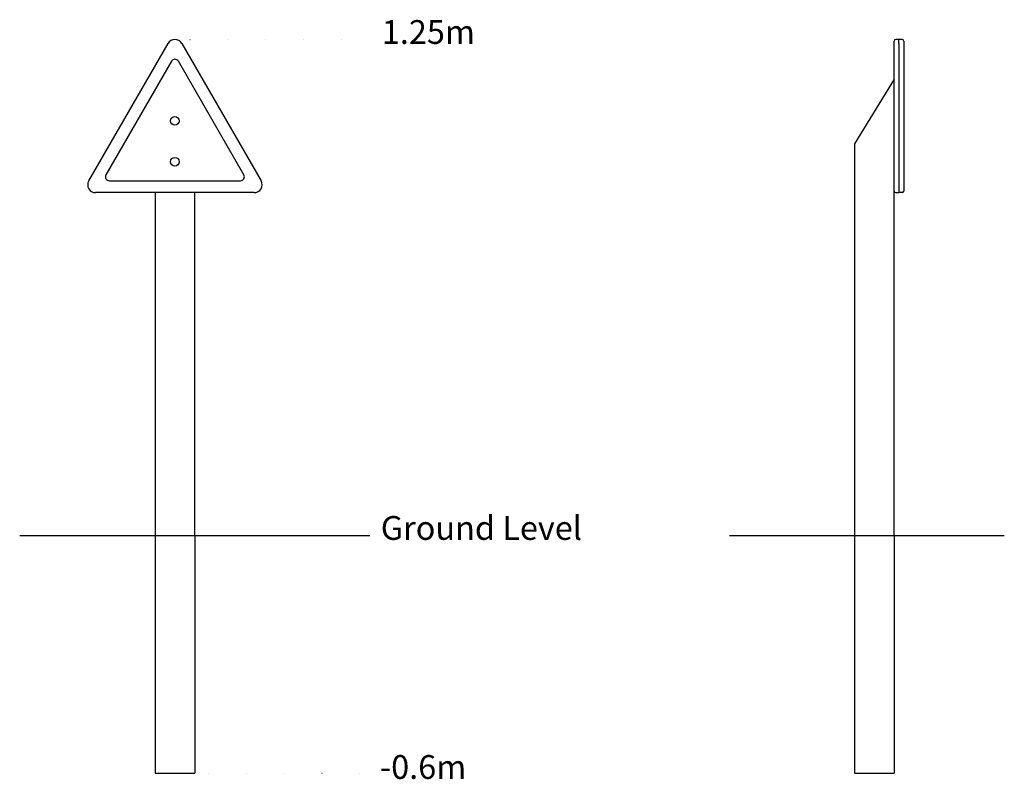
# Model space of a CAD drawing. Extents: x 1885 to 4368, y 2251 to 4168.
import ezdxf

# ---------------------------------------------------------------- set-up
doc = ezdxf.new("R2010")
doc.units = 0
doc.header["$LTSCALE"] = 15
doc.linetypes.add('DOT', pattern=[6.35, 0, -6.35])
doc.layers.add('INSTALLATIONDETAIL', color=7, linetype='Continuous')
doc.layers.add('LAYER01', color=7, linetype='Continuous')
doc.styles.add('ARIAL', font='ARIAL.TTF')

msp = doc.modelspace()

# ---------------------------------------------------------------- linework, layer by layer
at = {"layer": 'INSTALLATIONDETAIL', "color": 7, "linetype": 'Continuous'}
for p, q in [((1884.7, 2866.8), (2767.8, 2866.8)), ((3675, 2866.8), (4368.3, 2866.8)), ((2226.2, 2266.8), (2326.2, 2266.8)), ((3990.1, 2266.8), (4090.1, 2266.8))]:
    msp.add_line(p, q, dxfattribs=at)
at = {"layer": 'INSTALLATIONDETAIL', "color": 7, "linetype": 'DOT'}
for points in [[(2314.2, 4117.7), (2767.8, 4117.7)], [(2361.1, 2266.8), (2767.8, 2266.8)]]:
    msp.add_lwpolyline(points, dxfattribs=at)
at = {"layer": 'INSTALLATIONDETAIL', "color": 7, "linetype": 'Continuous'}
for points in [[(2226.2, 2866.8), (2226.2, 2266.8)], [(2326.2, 2866.8), (2326.2, 2266.8)], [(3990.1, 2866.8), (3990.1, 2266.8)], [(4090.1, 2866.8), (4090.1, 2266.8)]]:
    msp.add_lwpolyline(points, dxfattribs=at)
at = {"layer": 'LAYER01', "color": 7, "linetype": 'Continuous'}
for p, q in [((2058.9, 3761.3), (2258.9, 4107.7)), ((2293.6, 4107.7), (2493.6, 3761.3)), ((4090.5, 4105.7), (4090.5, 4113.7)), ((4090.5, 3759.3), (4090.5, 4105.7)), ((4102.5, 4117.7), (4094.5, 4117.7)), ((4110.5, 4117.7), (4102.5, 4117.7)), ((4102.5, 4107.7), (4102.5, 4117.7)), ((4102.5, 4107.7), (4102.5, 3761.3)), ((4114.5, 4113.7), (4114.5, 4105.7)), ((4114.5, 4105.7), (4114.5, 3759.3)), ((2267.6, 4062.7), (2102.2, 3776.3)), ((2450.3, 3776.3), (2284.9, 4062.7)), ((4090.1, 4017.8), (3990.1, 3854.7)), ((4090.1, 2866.8), (4090.1, 4017.8)), ((3990.1, 3854.7), (3990.1, 2866.8)), ((2110.9, 3761.3), (2441.6, 3761.3)), ((4090.5, 3735.3), (4090.5, 3759.3)), ((4102.5, 3761.3), (4102.5, 3731.3)), ((4114.5, 3759.3), (4114.5, 3735.3)), ((2476.2, 3731.3), (2076.2, 3731.3)), ((2226.2, 3731.3), (2226.2, 2866.8)), ((2326.2, 2866.8), (2326.2, 3731.3)), ((4094.5, 3731.3), (4102.5, 3731.3)), ((4110.5, 3731.3), (4102.5, 3731.3)), ((2226.2, 2866.8), (2276.2, 2866.8)), ((2276.2, 2866.8), (2326.2, 2866.8)), ((3990.1, 2866.8), (4090.1, 2866.8))]:
    msp.add_line(p, q, dxfattribs=at)
for centre in [(2276.2, 3912.4), (2276.2, 3809.4)]:
    msp.add_circle(centre, 11, dxfattribs=at)
for centre, radius, start, end in [((2276.2, 4097.7), 20, 30, 150), ((4094.5, 4113.7), 4, 90, 180), ((4110.5, 4113.7), 4, 0, 90), ((2276.2, 4057.7), 10, 30, 150), ((2110.9, 3771.3), 10, 150, 270), ((2441.6, 3771.3), 10, 270, 30), ((2076.2, 3751.3), 20, 150, 270), ((2476.2, 3751.3), 20, 270, 30), ((4094.5, 3735.3), 4, 180, 270), ((4110.5, 3735.3), 4, 270, 0)]:
    msp.add_arc(centre, radius, start, end, dxfattribs=at)

# ---------------------------------------------------------------- texts
at = {"layer": 'INSTALLATIONDETAIL', "color": 7, "linetype": 'Continuous', "style": 'ARIAL'}
for s, p in [('1.25m', (2798.2, 4106.6)), ('Ground Level', (2795.5, 2855.4)), ('-0.6m', (2793.3, 2252.4))]:
    msp.add_text(s, height=60, dxfattribs=at).set_placement(p)

doc.saveas('drawing.dxf')
